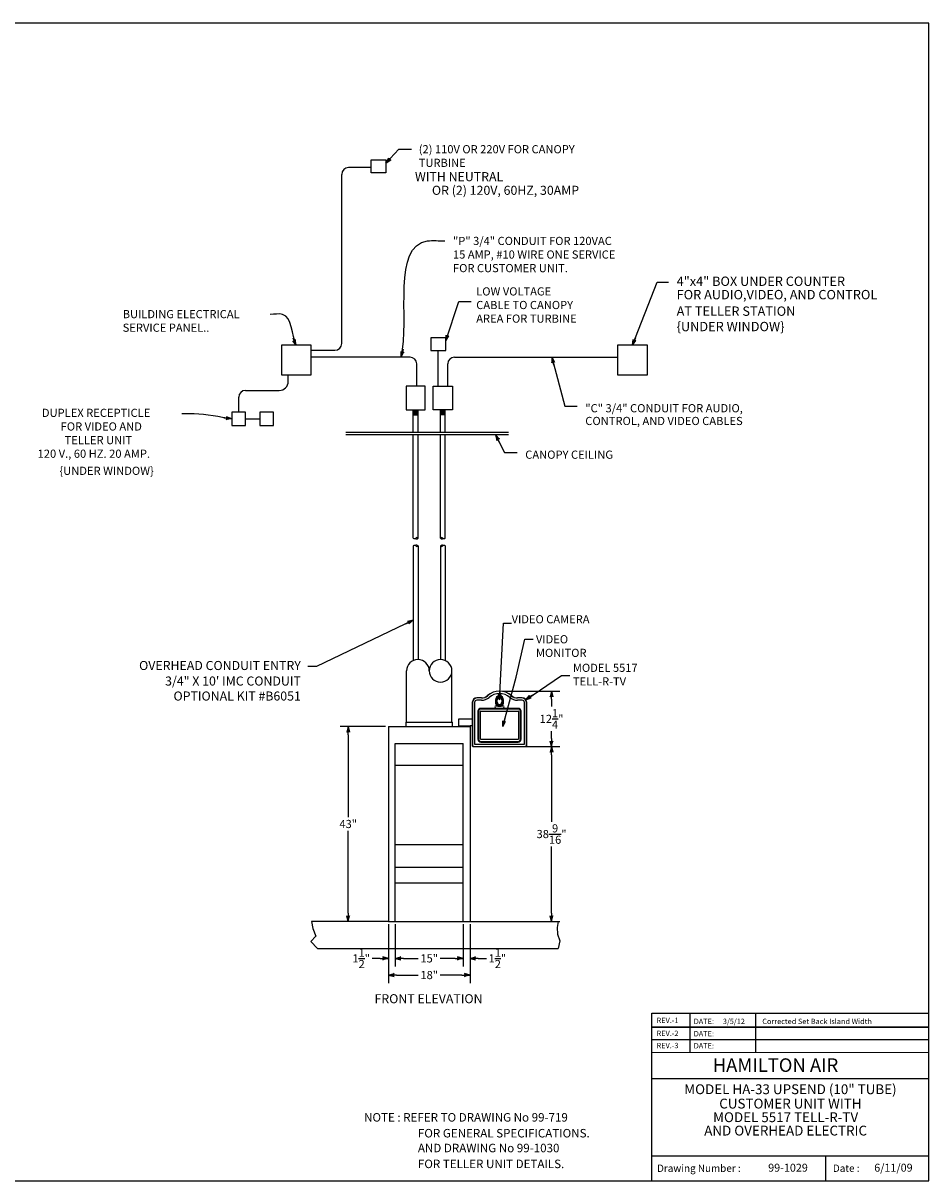
# Model space of a CAD drawing. Extents: x 1685 to 2399, y -56 to 199.
# Drawn here: x 2199 to 2399, y -56 to 199 of the extents above; entities that cross this region are included whole.
import ezdxf
from ezdxf.enums import TextEntityAlignment as Align

# ---------------------------------------------------------------- set-up
doc = ezdxf.new("R2010")
doc.units = 0
doc.header["$LTSCALE"] = 2
doc.header["$MEASUREMENT"] = 0
doc.layers.get('0').update_dxf_attribs({"linetype": 'CONTINUOUS'})
doc.layers.get('DEFPOINTS').update_dxf_attribs({"linetype": 'CONTINUOUS'})
doc.layers.add('2', color=7, linetype='CONTINUOUS')
doc.styles.add('ROMAND', font='romand')
doc.dimstyles.get("Standard").update_dxf_attribs({"dimtxt": 0.18, "dimasz": 0.18, "dimexe": 0.18, "dimexo": 0.0625, "dimgap": 0.09, "dimtad": 0, "dimtih": 1, "dimtoh": 1, "dimdec": 4, "dimzin": 0, "dimdsep": 46, "dimtxsty": 'Standard', "dimcen": 0.09, "dimadec": 0, "dimazin": 0, "dimtfac": 1, "dimtdec": 4, "dimtofl": 0, "dimtmove": 0, "dimatfit": 3, "dimfxl": 0, "dimtolj": 1, "dimtzin": 0, "dimarcsym": 0})

# ---------------------------------------------------------------- blocks, each defined once
blk = doc.blocks.new('ARROW', base_point=(63.5, 24.56))
for p, q in [((62.5, 24.56), (63.5, 24.56)), ((63.5, 24.56), (62.81, 24.73)), ((62.81, 24.73), (63.1, 24.56)), ((63.5, 24.56), (62.81, 24.39)), ((62.81, 24.39), (63.1, 24.56))]:
    blk.add_line(p, q)
blk = doc.blocks.new('*D76')
at = {"color": 0, "lineweight": -2}
for p, q in [((2279.18, 43.81), (2269.12, 43.81)), ((2270.92, 42.01), (2270.92, 23.83)), ((2270.92, 2.61), (2270.92, 20.78)), ((2279.18, 0.81), (2269.12, 0.81))]:
    blk.add_line(p, q, dxfattribs=at)
at = {"layer": 'DEFPOINTS', "color": 0}
for p in [(2279.8, 43.81), (2270.92, 0.81), (2279.8, 0.81)]:
    blk.add_point(p, dxfattribs=at)
at = {"color": 0, "lineweight": -2, "xscale": 1.8, "yscale": 1.8, "zscale": 1.8}
for p, rotation in [((2270.92, 43.81), 90), ((2270.92, 0.81), 270)]:
    blk.add_blockref('ARROW', p, dxfattribs=dict(at, rotation=rotation))
at = {"insert": (2270.92, 22.31), "char_height": 1.8, "attachment_point": 5}
blk.add_mtext('\\A1;43"', dxfattribs=at)
blk = doc.blocks.new('*D77')
at = {"color": 0, "lineweight": -2}
for p, q in [((2279.8, 0.18), (2279.8, -9.15)), ((2281.3, 0.18), (2281.3, -9.15)), ((2278, -7.35), (2276.2, -7.35)), ((2283.1, -7.35), (2284.9, -7.35))]:
    blk.add_line(p, q, dxfattribs=at)
at = {"layer": 'DEFPOINTS', "color": 0}
for p in [(2279.8, 0.81), (2281.3, 0.81), (2279.8, -7.35)]:
    blk.add_point(p, dxfattribs=at)
at = {"color": 0, "lineweight": -2, "xscale": 1.8, "yscale": 1.8, "zscale": 1.8}
blk.add_blockref('ARROW', (2279.8, -7.35), dxfattribs=at)
at = {"color": 0, "lineweight": -2, "xscale": 1.8, "yscale": 1.8, "zscale": 1.8, "rotation": 180}
blk.add_blockref('ARROW', (2281.3, -7.35), dxfattribs=at)
at = {"insert": (2273.78, -7.35), "char_height": 1.8, "attachment_point": 5}
blk.add_mtext('\\A1;1{\\H1.000000x;\\S1/2;}"', dxfattribs=at)
blk = doc.blocks.new('*D78')
at = {"color": 0, "lineweight": -2}
for p, q in [((2279.8, 0.18), (2279.8, -12.83)), ((2297.8, 0.18), (2297.8, -12.83)), ((2281.6, -11.03), (2286.38, -11.03)), ((2296, -11.03), (2291.23, -11.03))]:
    blk.add_line(p, q, dxfattribs=at)
at = {"layer": 'DEFPOINTS', "color": 0}
for p in [(2279.8, 0.81), (2297.8, 0.81), (2297.8, -11.03)]:
    blk.add_point(p, dxfattribs=at)
at = {"color": 0, "lineweight": -2, "xscale": 1.8, "yscale": 1.8, "zscale": 1.8, "rotation": 180}
blk.add_blockref('ARROW', (2279.8, -11.03), dxfattribs=at)
at = {"color": 0, "lineweight": -2, "xscale": 1.8, "yscale": 1.8, "zscale": 1.8}
blk.add_blockref('ARROW', (2297.8, -11.03), dxfattribs=at)
at = {"insert": (2288.8, -11.03), "char_height": 1.8, "attachment_point": 5}
blk.add_mtext('\\A1;18"', dxfattribs=at)
blk = doc.blocks.new('*D79')
at = {"color": 0, "lineweight": -2}
for p, q in [((2296.3, 0.18), (2296.3, -9.15)), ((2297.8, 0.18), (2297.8, -9.15)), ((2294.5, -7.35), (2292.7, -7.35)), ((2299.6, -7.35), (2301.4, -7.35))]:
    blk.add_line(p, q, dxfattribs=at)
at = {"layer": 'DEFPOINTS', "color": 0}
for p in [(2296.3, 0.81), (2297.8, 0.81), (2297.8, -7.35)]:
    blk.add_point(p, dxfattribs=at)
at = {"color": 0, "lineweight": -2, "xscale": 1.8, "yscale": 1.8, "zscale": 1.8}
blk.add_blockref('ARROW', (2296.3, -7.35), dxfattribs=at)
at = {"color": 0, "lineweight": -2, "xscale": 1.8, "yscale": 1.8, "zscale": 1.8, "rotation": 180}
blk.add_blockref('ARROW', (2297.8, -7.35), dxfattribs=at)
at = {"insert": (2303.83, -7.35), "char_height": 1.8, "attachment_point": 5}
blk.add_mtext('\\A1;1{\\H1.000000x;\\S1/2;}"', dxfattribs=at)
blk = doc.blocks.new('*D80')
at = {"color": 0, "lineweight": -2}
for p, q in [((2281.3, 0.18), (2281.3, -9.15)), ((2296.3, 0.18), (2296.3, -9.15)), ((2283.1, -7.35), (2286.38, -7.35)), ((2294.5, -7.35), (2291.23, -7.35))]:
    blk.add_line(p, q, dxfattribs=at)
at = {"layer": 'DEFPOINTS', "color": 0}
for p in [(2281.3, 0.81), (2296.3, 0.81), (2296.3, -7.35)]:
    blk.add_point(p, dxfattribs=at)
at = {"color": 0, "lineweight": -2, "xscale": 1.8, "yscale": 1.8, "zscale": 1.8, "rotation": 180}
blk.add_blockref('ARROW', (2281.3, -7.35), dxfattribs=at)
at = {"color": 0, "lineweight": -2, "xscale": 1.8, "yscale": 1.8, "zscale": 1.8}
blk.add_blockref('ARROW', (2296.3, -7.35), dxfattribs=at)
at = {"insert": (2288.8, -7.35), "char_height": 1.8, "attachment_point": 5}
blk.add_mtext('\\A1;15"', dxfattribs=at)
blk = doc.blocks.new('*D75')
at = {"color": 0, "lineweight": -2}
for p, q in [((2304.93, 51.63), (2317.59, 51.63)), ((2315.79, 49.83), (2315.79, 48.23)), ((2315.79, 41.18), (2315.79, 42.78)), ((2304.93, 39.38), (2317.59, 39.38))]:
    blk.add_line(p, q, dxfattribs=at)
at = {"layer": 'DEFPOINTS', "color": 0}
for p in [(2304.3, 51.63), (2304.3, 39.38), (2315.79, 39.38)]:
    blk.add_point(p, dxfattribs=at)
at = {"color": 0, "lineweight": -2, "xscale": 1.8, "yscale": 1.8, "zscale": 1.8}
for p, rotation in [((2315.79, 51.63), 90), ((2315.79, 39.38), 270)]:
    blk.add_blockref('ARROW', p, dxfattribs=dict(at, rotation=rotation))
at = {"color": 7, "insert": (2315.79, 45.51), "char_height": 1.8, "attachment_point": 5}
blk.add_mtext('\\A1;12{\\H1.000000x;\\S1/4;}"', dxfattribs=at)
blk = doc.blocks.new('*D74')
at = {"color": 0, "lineweight": -2}
for p, q in [((2301.72, 39.38), (2317.59, 39.38)), ((2315.79, 37.58), (2315.79, 22.82)), ((2315.79, 2.61), (2315.79, 17.37)), ((2301.72, 0.81), (2317.59, 0.81))]:
    blk.add_line(p, q, dxfattribs=at)
at = {"layer": 'DEFPOINTS', "color": 0}
for p in [(2301.1, 39.38), (2301.1, 0.81), (2315.79, 0.81)]:
    blk.add_point(p, dxfattribs=at)
at = {"color": 0, "lineweight": -2, "xscale": 1.8, "yscale": 1.8, "zscale": 1.8}
for p, rotation in [((2315.79, 39.38), 90), ((2315.79, 0.81), 270)]:
    blk.add_blockref('ARROW', p, dxfattribs=dict(at, rotation=rotation))
at = {"insert": (2315.79, 20.09), "char_height": 1.8, "attachment_point": 5}
blk.add_mtext('\\A1;38{\\H1.000000x;\\S9/16;}"', dxfattribs=at)
blk = doc.blocks.new('BORDER')
for p, q in [((1, 1), (0, 1)), ((0, 1), (0, 0)), ((1, 0), (1, 1)), ((0, 0), (1, 0))]:
    blk.add_line(p, q)

msp = doc.modelspace()

# ---------------------------------------------------------------- linework, layer by layer
for p, q in [((2275.9993, 167.1762), (2270.98273, 167.1762)), ((2269.48273, 128.36202), (2269.48273, 165.6762)), ((2262.73723, 126.86202), (2267.98273, 126.86202)), ((2285.27262, 108.72051), (2285.27262, 113.71578)), ((2285.27262, 113.71578), (2286.33262, 113.71578)), ((2285.27262, 113.59078), (2286.33262, 113.59078)), ((2285.27262, 113.46578), (2286.33262, 113.46578)), ((2285.27262, 113.34078), (2286.33262, 113.34078)), ((2285.27262, 113.21578), (2286.33262, 113.21578)), ((2285.27262, 113.09078), (2286.33262, 113.09078)), ((2285.27262, 112.96578), (2286.33262, 112.96578)), ((2285.27262, 112.84078), (2286.33262, 112.84078)), ((2285.27262, 112.71578), (2286.33262, 112.71578)), ((2285.27262, 112.59078), (2286.33262, 112.59078)), ((2286.33262, 108.72051), (2286.33262, 113.71578)), ((2291.27262, 108.72051), (2291.27262, 113.71578)), ((2292.33262, 113.71578), (2291.27262, 113.71578)), ((2292.33262, 113.59078), (2291.27262, 113.59078)), ((2292.33262, 113.46578), (2291.27262, 113.46578)), ((2292.33262, 113.34078), (2291.27262, 113.34078)), ((2292.33262, 113.21578), (2291.27262, 113.21578)), ((2292.33262, 113.09078), (2291.27262, 113.09078)), ((2292.33262, 112.96578), (2291.27262, 112.96578)), ((2292.33262, 112.84078), (2291.27262, 112.84078)), ((2292.33262, 112.71578), (2291.27262, 112.71578)), ((2292.33262, 112.59078), (2291.27262, 112.59078)), ((2292.33262, 108.72051), (2292.33262, 113.71578)), ((2306.29989, 108.72051), (2270.35554, 108.72051)), ((2306.29989, 108.22051), (2270.35554, 108.22051)), ((2285.27262, 85.39489), (2285.27262, 108.22051)), ((2286.33262, 85.39489), (2286.33262, 108.22051)), ((2291.27262, 85.39489), (2291.27262, 108.22051)), ((2292.33262, 85.39489), (2292.33262, 108.22051)), ((2285.27262, 83.69229), (2285.27262, 58.39754)), ((2286.33262, 83.69229), (2286.33262, 58.6194)), ((2291.27262, 83.69229), (2291.27262, 58.6194)), ((2292.33262, 83.69229), (2292.33262, 58.39754)), ((2337.94155, -56.45603), (2337.95333, -19.44253)), ((2337.95333, -19.44253), (2399.05151, -19.43075)), ((2346.39766, -28.16122), (2346.39766, -19.44253)), ((2360.87825, -28.16122), (2360.87825, -19.44253)), ((2399.03973, -22.56231), (2337.94155, -22.56231)), ((2337.95784, -25.27776), (2399.05151, -25.27776)), ((2399.05151, -28.16122), (2337.95333, -28.173)), ((2337.95333, -33.83079), (2399.05151, -33.83079)), ((2399.05151, -51.02809), (2337.95333, -51.03988)), ((2376.23768, -51.02809), (2376.23768, -56.44424))]:
    msp.add_line(p, q)
at = {"color": 0}
for p, q in [((2284.55262, 125.34078), (2262.73723, 125.34078)), ((2290.80262, 118.96578), (2290.80262, 126.81049)), ((2294.38887, 125.34078), (2330.37697, 125.34078)), ((2286.05262, 118.96578), (2286.05262, 123.84078)), ((2292.88887, 118.96578), (2292.88887, 123.84078)), ((2257.68645, 120.01266), (2257.68645, 121.42068)), ((2248.25897, 118.01266), (2255.68645, 118.01266)), ((2283.67762, 118.96578), (2283.67762, 113.71578)), ((2287.92762, 118.96578), (2283.67762, 118.96578)), ((2287.92762, 113.71578), (2287.92762, 118.96578)), ((2289.67762, 113.71578), (2289.67762, 118.96578)), ((2289.67762, 118.96578), (2293.92762, 118.96578)), ((2293.92762, 118.96578), (2293.92762, 113.71578)), ((2246.75897, 113.23141), (2246.75897, 116.51266)), ((2283.67762, 113.71578), (2287.92762, 113.71578)), ((2293.92762, 113.71578), (2289.67762, 113.71578)), ((2248.25897, 111.73141), (2251.44647, 111.73141)), ((2283.80262, 44.80674), (2283.80262, 56.11958)), ((2293.80262, 44.80674), (2293.80262, 56.11958)), ((2279.80262, 43.80674), (2279.80262, 0.80674)), ((2279.80262, 43.80674), (2297.80262, 43.80674)), ((2283.67762, 44.80674), (2293.92762, 44.80674)), ((2283.67762, 44.80674), (2293.92762, 44.80674)), ((2283.67762, 43.80674), (2283.67762, 44.80674)), ((2293.92762, 43.80674), (2293.92762, 44.80674)), ((2295.30262, 43.99424), (2295.30262, 45.49424)), ((2295.30262, 45.49424), (2298.31709, 45.49424)), ((2295.30262, 43.80674), (2295.30262, 43.99424)), ((2295.30262, 43.99424), (2297.80262, 43.99424)), ((2298.31709, 43.99424), (2297.80262, 43.99424)), ((2297.80262, 43.80674), (2297.80262, 0.80674)), ((2281.30262, 0.80674), (2281.30262, 40.05674)), ((2281.30262, 40.05674), (2296.30262, 40.05674)), ((2296.30262, 0.80674), (2296.30262, 40.05674)), ((2281.30262, 35.30674), (2296.30262, 35.30674)), ((2281.30262, 17.80674), (2296.30262, 17.80674)), ((2281.30262, 12.80674), (2296.30262, 12.80674)), ((2281.30262, 9.30674), (2296.30262, 9.30674)), ((2279.80262, 0.80674), (2262.84445, 0.80674)), ((2262.84445, 0.80674), (2263.12497, -0.72728)), ((2279.80262, 0.80674), (2297.80262, 0.80674)), ((2297.80262, 0.80674), (2317.25863, 0.80674)), ((2317.25863, 0.80674), (2317.01071, -0.51434)), ((2317.25863, 0.80674), (2317.25863, 0.80674)), ((2263.76402, -2.43078), (2262.69894, -3.60194)), ((2263.12497, -0.72728), (2263.76402, -2.43078)), ((2263.12497, -0.72728), (2263.12497, -0.72728)), ((2317.01071, -0.51434), (2317.11722, -2.0049)), ((2317.01071, -0.51434), (2317.01071, -0.51434)), ((2317.11722, -2.0049), (2317.64976, -3.49547)), ((2317.11722, -2.0049), (2317.11722, -2.0049)), ((2317.11722, -2.0049), (2317.11722, -2.0049)), ((2262.69894, -3.60194), (2264.15355, -5.19326)), ((2262.69894, -3.60194), (2262.69894, -3.60194)), ((2317.64976, -3.49547), (2317.25863, -5.19326)), ((2317.64976, -3.49547), (2317.64976, -3.49547)), ((2317.64976, -3.49547), (2317.64976, -3.49547)), ((2317.64976, -3.49547), (2317.64976, -3.49547)), ((2264.15355, -5.19326), (2297.80262, -5.19326)), ((2297.80262, -5.19326), (2317.25863, -5.19326)), ((2317.25863, -5.19326), (2317.25863, -5.19326)), ((2337.95784, -22.56231), (2399.05151, -22.56231)), ((2337.95784, -25.27776), (2399.05151, -25.27776))]:
    msp.add_line(p, q, dxfattribs=at)
at = {"color": 0, "linetype": 'Continuous'}
for p, q in [((2298.30341, 49.13245), (2298.30341, 39.63289)), ((2298.31709, 49.13245), (2298.31709, 39.64658)), ((2298.81641, 49.13245), (2298.81641, 39.89624)), ((2300.33399, 50.13167), (2299.30262, 50.13167)), ((2300.33399, 50.11798), (2299.30262, 50.11798)), ((2300.33399, 49.61866), (2299.30262, 49.61866)), ((2303.41025, 49.68345), (2303.41025, 49.18345)), ((2303.46221, 49.68345), (2303.46221, 49.18345)), ((2303.47814, 49.68345), (2303.47814, 49.18345)), ((2303.54907, 49.68345), (2303.54907, 49.18345)), ((2303.80262, 49.18345), (2303.80262, 49.68345)), ((2304.80262, 49.68345), (2304.80262, 49.18345)), ((2305.05617, 49.18345), (2305.05617, 49.68345)), ((2305.1271, 49.18345), (2305.1271, 49.68345)), ((2305.14304, 49.18345), (2305.14304, 49.68345)), ((2305.195, 49.18345), (2305.195, 49.68345)), ((2309.30262, 50.13167), (2308.27125, 50.13167)), ((2309.30262, 50.11798), (2308.27125, 50.11798)), ((2309.30262, 49.61866), (2308.27125, 49.61866)), ((2309.78883, 39.89624), (2309.78883, 49.13245)), ((2310.28815, 39.64658), (2310.28815, 49.13245)), ((2310.30184, 39.63289), (2310.30184, 49.13245)), ((2299.55275, 47.19095), (2299.55275, 41.01495)), ((2299.60471, 47.19095), (2299.60471, 41.01495)), ((2299.6236, 47.19095), (2299.6236, 41.01495)), ((2299.68733, 47.19095), (2299.68733, 41.01495)), ((2300.14512, 41.01495), (2300.14512, 47.19095)), ((2308.43012, 47.81333), (2300.17512, 47.81333)), ((2308.43012, 47.76137), (2300.17512, 47.76137)), ((2308.43012, 47.74247), (2300.17512, 47.74247)), ((2308.43012, 47.67874), (2300.17512, 47.67874)), ((2300.17512, 47.22095), (2308.43012, 47.22095)), ((2308.46012, 47.19095), (2308.46012, 41.01495)), ((2308.91791, 41.01495), (2308.91791, 47.19095)), ((2308.98164, 41.01495), (2308.98164, 47.19095)), ((2309.00054, 41.01495), (2309.00054, 47.19095)), ((2309.0525, 41.01495), (2309.0525, 47.19095)), ((2308.43012, 40.98495), (2300.17512, 40.98495)), ((2298.55228, 39.38324), (2310.05296, 39.38324)), ((2298.55307, 39.38324), (2310.05218, 39.38324)), ((2298.56675, 39.39692), (2310.03849, 39.39692)), ((2298.81641, 39.89624), (2309.78883, 39.89624)), ((2300.17512, 40.52716), (2308.43012, 40.52716)), ((2300.17512, 40.46343), (2308.43012, 40.46343)), ((2300.17512, 40.44454), (2308.43012, 40.44454)), ((2300.17512, 40.39258), (2308.43012, 40.39258))]:
    msp.add_line(p, q, dxfattribs=at)
at = {"color": 0}
for points in [[(2275.9993, 168.8637), (2279.2493, 168.8637), (2279.2493, 166.0512), (2275.9993, 166.0512)], [(2256.18645, 127.97146), (2256.18645, 121.42068), (2262.73723, 121.42068), (2262.73723, 127.97146)], [(2289.17762, 126.81049), (2292.42762, 126.81049), (2292.42762, 129.62299), (2289.17762, 129.62299)], [(2330.37697, 127.97146), (2330.37697, 121.42068), (2336.92775, 121.42068), (2336.92775, 127.97146)], [(2245.25897, 113.23141), (2245.25897, 110.23141), (2248.25897, 110.23141), (2248.25897, 113.23141)], [(2251.44647, 113.23141), (2251.44647, 110.23141), (2254.44647, 110.23141), (2254.44647, 113.23141)]]:
    msp.add_lwpolyline(points, close=True, dxfattribs=at)
at = {"color": 0, "linetype": 'Continuous'}
for points in [[(2305.05617, 49.68345), (2305.03725, 49.85128), (2304.9815, 50.01052), (2304.89159, 50.15354), (2304.77221, 50.27279), (2304.62917, 50.36258), (2304.46984, 50.41819), (2304.30208, 50.437), (2304.13432, 50.41795), (2303.97507, 50.3621), (2303.83214, 50.27208), (2303.71294, 50.15264), (2303.62324, 50.00947), (2303.56771, 49.85003), (2303.54907, 49.68345)], [(2303.54907, 49.18345), (2303.568, 49.01562), (2303.62374, 48.85638), (2303.71365, 48.71336), (2303.83303, 48.59411), (2303.97607, 48.50432), (2304.13541, 48.44871), (2304.30317, 48.4299), (2304.47092, 48.44896), (2304.63018, 48.50481), (2304.7731, 48.59482), (2304.8923, 48.71426), (2304.98201, 48.85743), (2305.03753, 49.01687), (2305.05617, 49.18345)], [(2300.17512, 47.67874), (2300.16197, 47.67857), (2300.14766, 47.67797), (2300.13218, 47.67685), (2300.11547, 47.67508), (2300.09745, 47.67252), (2300.07801, 47.66899), (2300.05706, 47.66425), (2300.03448, 47.65804), (2300.01023, 47.65003), (2299.98439, 47.63989), (2299.95701, 47.62722), (2299.92812, 47.61152), (2299.89786, 47.59223), (2299.86638, 47.56857), (2299.83393, 47.53956), (2299.80318, 47.50652), (2299.77775, 47.47379), (2299.75719, 47.4424), (2299.74081, 47.41292), (2299.7278, 47.38544), (2299.7175, 47.35983), (2299.70937, 47.33595), (2299.70307, 47.31391), (2299.69824, 47.29359), (2299.69458, 47.27478), (2299.69189, 47.25748), (2299.68998, 47.24176), (2299.6887, 47.22748), (2299.68789, 47.2144), (2299.68746, 47.20229), (2299.68733, 47.19095)], [(2308.91791, 47.19095), (2308.91774, 47.2041), (2308.91714, 47.21841), (2308.91602, 47.23389), (2308.91425, 47.2506), (2308.91169, 47.26863), (2308.90816, 47.28806), (2308.90342, 47.30901), (2308.89721, 47.33159), (2308.8892, 47.35584), (2308.87906, 47.38169), (2308.86639, 47.40906), (2308.8507, 47.43795), (2308.8314, 47.46822), (2308.80774, 47.4997), (2308.77874, 47.53214), (2308.74569, 47.56289), (2308.71296, 47.58832), (2308.68157, 47.60888), (2308.6521, 47.62526), (2308.62461, 47.63827), (2308.599, 47.64858), (2308.57512, 47.65671), (2308.55308, 47.66301), (2308.53276, 47.66783), (2308.51395, 47.67149), (2308.49666, 47.67419), (2308.48093, 47.67609), (2308.46665, 47.67737), (2308.45357, 47.67818), (2308.44146, 47.67861), (2308.43012, 47.67874)], [(2299.68733, 41.01495), (2299.68751, 41.0018), (2299.6881, 40.98749), (2299.68922, 40.97201), (2299.69099, 40.9553), (2299.69355, 40.93728), (2299.69708, 40.91784), (2299.70182, 40.89689), (2299.70803, 40.87431), (2299.71604, 40.85006), (2299.72619, 40.82421), (2299.73886, 40.79684), (2299.75455, 40.76795), (2299.77385, 40.73769), (2299.7975, 40.70621), (2299.82651, 40.67376), (2299.85955, 40.64301), (2299.89229, 40.61758), (2299.92367, 40.59702), (2299.95315, 40.58064), (2299.98063, 40.56763), (2300.00624, 40.55733), (2300.03013, 40.5492), (2300.05217, 40.5429), (2300.07249, 40.53807), (2300.09129, 40.53441), (2300.10859, 40.53172), (2300.12431, 40.52981), (2300.13859, 40.52853), (2300.15168, 40.52772), (2300.16378, 40.52729), (2300.17512, 40.52716)], [(2308.43012, 40.52716), (2308.44327, 40.52734), (2308.45759, 40.52793), (2308.47306, 40.52905), (2308.48977, 40.53082), (2308.5078, 40.53338), (2308.52723, 40.53691), (2308.54818, 40.54165), (2308.57076, 40.54786), (2308.59501, 40.55587), (2308.62086, 40.56602), (2308.64824, 40.57869), (2308.67712, 40.59438), (2308.70739, 40.61368), (2308.73887, 40.63733), (2308.77131, 40.66634), (2308.80206, 40.69938), (2308.82749, 40.73212), (2308.84805, 40.7635), (2308.86443, 40.79298), (2308.87744, 40.82046), (2308.88775, 40.84607), (2308.89588, 40.86996), (2308.90218, 40.892), (2308.907, 40.91232), (2308.91066, 40.93112), (2308.91336, 40.94842), (2308.91526, 40.96414), (2308.91654, 40.97842), (2308.91735, 40.9915), (2308.91778, 41.00361), (2308.91791, 41.01495)], [(2298.55307, 39.38324), (2298.47585, 39.39546), (2298.40626, 39.4309), (2298.35107, 39.48609), (2298.31563, 39.55568), (2298.30341, 39.63289)], [(2298.31709, 39.64658), (2298.32575, 39.58208), (2298.35077, 39.52195), (2298.39046, 39.47029), (2298.44212, 39.4306), (2298.50224, 39.40558), (2298.56675, 39.39692)], [(2310.03849, 39.39692), (2310.10299, 39.40558), (2310.16312, 39.4306), (2310.21478, 39.47029), (2310.25447, 39.52195), (2310.27949, 39.58207), (2310.28815, 39.64658)], [(2310.30184, 39.63289), (2310.28962, 39.55568), (2310.25418, 39.48609), (2310.19898, 39.4309), (2310.1294, 39.39546), (2310.05218, 39.38324)]]:
    msp.add_lwpolyline(points, dxfattribs=at)
for centre, radius, start, end in [((2270.98273, 165.6762), 1.5, 90, 180), ((2267.98273, 128.36202), 1.5, 270, 0), ((2285.53812, 85.66039), 0.37547, 225, 315), ((2285.98131, 85.67533), 0.45108, 231.5589985, 321.5589985), ((2286.06912, 85.12939), 0.37547, 45, 135), ((2291.53612, 85.12939), 0.37547, 45, 135), ((2291.62393, 85.67533), 0.45108, 218.4410015, 308.4410015), ((2292.06712, 85.66039), 0.37547, 225, 315), ((2285.53812, 83.42679), 0.37547, 45, 135), ((2285.98131, 83.41185), 0.45108, 38.4410015, 128.4410015), ((2286.06912, 83.95779), 0.37547, 225, 315), ((2291.62393, 83.41185), 0.45108, 51.5589985, 141.5589985), ((2291.53612, 83.95779), 0.37547, 225, 315), ((2292.06712, 83.42679), 0.37547, 45, 135)]:
    msp.add_arc(centre, radius, start, end)
at = {"color": 0}
for centre, radius, start, end in [((2284.55262, 123.84078), 1.5, 0, 90), ((2294.38887, 123.84078), 1.5, 90, 180), ((2248.25897, 116.51266), 1.5, 90, 180), ((2255.68645, 120.01266), 2, 270, 0), ((2286.30262, 56.11958), 2.5, 0, 180), ((2291.30262, 56.11958), 2.5, 0, 180), ((2291.30262, 56.11958), 2.5, 180, 0)]:
    msp.add_arc(centre, radius, start, end, dxfattribs=at)
at = {"color": 0, "linetype": 'Continuous'}
for centre, radius, start, end in [((2304.30262, 47.63245), 3.99921, 48.5903779, 131.4096221), ((2304.30262, 47.63245), 3.98553, 48.5903779, 131.4096221), ((2304.30262, 47.63245), 3.48621, 48.5903779, 131.4096221), ((2299.30262, 49.13245), 0.99921, 90, 180), ((2299.30262, 49.13245), 0.98553, 90, 180), ((2299.30262, 49.13245), 0.48621, 90, 180), ((2300.33399, 52.13245), 2.00079, 270, 311.4096221), ((2300.33399, 52.13245), 2.01447, 270, 311.4096221), ((2300.33399, 52.13245), 2.51379, 270, 311.4096221), ((2304.30262, 49.68345), 0.89238, 0, 180), ((2304.30262, 49.18345), 0.89238, 180, 251.4296737), ((2304.30262, 49.68345), 0.84041, 0, 180), ((2304.30262, 49.18345), 0.84041, 180, 0), ((2304.30262, 49.68345), 0.82446, 0, 180), ((2304.30262, 49.18345), 0.82446, 180, 0), ((2304.30262, 49.68345), 0.5, 0, 180), ((2304.30262, 49.18345), 0.5, 180, 0), ((2304.30262, 49.18345), 0.89238, 288.5703348, 0), ((2308.27125, 52.13245), 2.51379, 228.5903779, 270), ((2308.27125, 52.13245), 2.01447, 228.5903779, 270), ((2308.27125, 52.13245), 2.00079, 228.5903779, 270), ((2309.30262, 49.13245), 0.99921, 0, 90), ((2309.30262, 49.13245), 0.98553, 0, 90), ((2309.30262, 49.13245), 0.48621, 0, 90), ((2300.17512, 47.19095), 0.62238, 90, 180), ((2300.17512, 47.19095), 0.57041, 90, 180), ((2300.17512, 47.19095), 0.55151, 90, 180), ((2300.17512, 47.19095), 0.03, 90, 180), ((2303.53041, 48.13385), 0.25279, 81.5300413, 261.4667989), ((2304.30262, 53.28045), 5.457, 261.4667989, 278.5332011), ((2304.30262, 53.31945), 4.99, 261.5300413, 278.4699587), ((2304.30262, 49.18345), 0.85774, 264.1232181, 275.8767819), ((2305.07484, 48.13385), 0.25279, 278.5332011, 98.4699587), ((2308.43012, 47.19095), 0.62238, 0, 90), ((2308.43012, 47.19095), 0.57041, 0, 90), ((2308.43012, 47.19095), 0.55151, 0, 90), ((2308.43012, 47.19095), 0.03, 0, 90), ((2300.17512, 41.01495), 0.62238, 180, 270), ((2300.17512, 41.01495), 0.57041, 180, 270), ((2300.17512, 41.01495), 0.55151, 180, 270), ((2300.17512, 41.01495), 0.03, 180, 270), ((2308.43012, 41.01495), 0.03, 270, 0), ((2308.43012, 41.01495), 0.55151, 270, 0), ((2308.43012, 41.01495), 0.57041, 270, 0), ((2308.43012, 41.01495), 0.62238, 270, 0)]:
    msp.add_arc(centre, radius, start, end, dxfattribs=at)
at = {"color": 0}
for points in [[(2399.05151, -19.44253), (2399.05151, -19.43075), (2337.95333, -19.44253), (2337.94155, -19.43075)], [(2337.95333, -19.44253), (2337.94155, -19.43075), (2337.95333, -28.16122), (2337.94155, -28.16122)], [(2346.39766, -19.44253), (2346.38587, -19.43075), (2346.39766, -28.16122), (2346.38587, -28.16122)], [(2360.87825, -19.44253), (2360.86647, -19.43075), (2360.87825, -28.16122), (2360.86647, -28.16122)], [(2399.05151, -28.173), (2399.05151, -28.16122), (2337.95333, -28.173), (2337.94155, -28.16122)], [(2337.95333, -28.173), (2337.94155, -28.16122), (2337.95333, -56.45603), (2337.94155, -56.45603)], [(2399.05151, -33.83079), (2399.05151, -33.819), (2337.95333, -33.83079), (2337.94155, -33.819)], [(2399.05151, -51.03988), (2399.05151, -51.02809), (2337.95333, -51.03988), (2337.94155, -51.02809)], [(2376.23768, -51.02809), (2376.22589, -51.02809), (2376.23768, -56.45603), (2376.22589, -56.45603)], [(2399.03973, -56.45603), (2399.03973, -56.44424), (2337.94155, -56.45603), (2337.92976, -56.44424)]]:
    msp.add_trace(points, dxfattribs=at)

# ---------------------------------------------------------------- block references
at = {"color": 0, "xscale": 340.6967639923096, "yscale": 255.5225729942322, "zscale": 340.6967639923096}
msp.add_blockref('BORDER', (2058.34296, -56.45603), dxfattribs=at)

# ---------------------------------------------------------------- texts
at = {"color": 0}
for s, height, p in [('  WITH NEUTRAL', 2, (2284.42364, 164.18953)), ('OR (2) 120V, 60HZ, 30AMP', 2, (2289.39258, 161.17447)), ('4"x4" BOX UNDER COUNTER', 2.0625, (2343.3972, 141.06911)), ('FOR AUDIO,VIDEO, AND CONTROL', 2.0625, (2343.3972, 138.11596)), ('AT TELLER STATION', 2.0625, (2343.3972, 134.46795)), ('{UNDER WINDOW}', 2.0625, (2343.3972, 131.07498)), ('"C" 3/4" CONDUIT FOR AUDIO,', 1.8046875, (2323.23762, 113.17462)), ('DUPLEX RECEPTICLE', 1.8046875, (2203.31716, 112.15508)), ('FOR VIDEO AND', 1.8046875, (2207.45974, 109.14727)), ('CONTROL, AND VIDEO CABLES', 1.8046875, (2323.23762, 110.36212)), ('TELLER UNIT', 1.8046875, (2208.32107, 106.13945)), ('120 V., 60 HZ. 20 AMP.', 1.8046875, (2202.3738, 103.13164)), ('CANOPY CEILING', 1.8046875, (2309.98593, 102.92014)), ('{UNDER WINDOW}', 1.8046875, (2207.1863, 99.3604)), ('FRONT ELEVATION', 2, (2276.72052, -17.25592)), ('REV.-1 ', 1.186523, (2338.96739, -21.62939)), ('DATE:', 1.186523, (2347.16868, -21.85192)), ('3/5/12', 1.186523, (2353.59818, -21.85192)), ('Corrected Set Back Island Width', 1.1865234, (2362.30017, -21.85192)), ('REV.-2 ', 1.186523, (2338.96739, -24.49315)), ('DATE:', 1.186523, (2347.16868, -24.56737)), ('REV.-3', 1.186523, (2338.96739, -27.18114)), ('DATE:', 1.186523, (2347.16868, -27.23854)), ('NOTE : REFER TO DRAWING No 99-719', 1.875, (2274.41477, -43.37823)), ('FOR GENERAL SPECIFICATIONS.', 1.875, (2286.2965, -46.87823)), ('AND DRAWING No 99-1030', 1.875, (2286.2965, -50.14671)), ('FOR TELLER UNIT DETAILS.', 1.875, (2286.2965, -53.64671)), ('Drawing Number :', 1.603039, (2339.079, -54.47581)), ('99-1029', 1.744484, (2363.59606, -54.42866)), ('Date :', 1.603039, (2377.88197, -54.47581)), ('6/11/09', 1.744484, (2387.0013, -54.42866))]:
    msp.add_text(s, height=height, dxfattribs=at).set_placement(p)
for s, p in [('OVERHEAD CONDUIT ENTRY', (2260.46885, 56.28942)), ('3/4" X 10\' IMC CONDUIT', (2260.46885, 52.8619)), ('OPTIONAL KIT #B6051', (2260.46885, 49.5513))]:
    msp.add_text(s, height=2).set_placement(p, align=Align.RIGHT)
at = {"color": 0, "style": 'ROMAND'}
msp.add_text('HAMILTON AIR', height=2.984094, dxfattribs=at).set_placement((2351.34974, -32.40617))
at = {"color": 0, "char_height": 1.8}
for s, insert, attachment_point in [('(2) 110V OR 220V FOR CANOPY\\PTURBINE', (2286.48614, 172.1387), 1), ('"P" 3/4" CONDUIT FOR 120VAC\\P15 AMP, #10 WIRE ONE SERVICE\\PFOR CUSTOMER UNIT.', (2294.04381, 151.90179), 1), ('LOW VOLTAGE\\PCABLE TO CANOPY\\PAREA FOR TURBINE', (2299.17206, 140.75586), 1), ('\\A1;BUILDING ELECTRICAL\\PSERVICE PANEL..', (2221.15485, 135.74693), 1), ('\\A1;VIDEO CAMERA', (2306.98277, 66.59841), 7), ('VIDEO\\P MONITOR', (2312.3472, 63.97818), 1), ('MODEL 5517\\PTELL-R-TV', (2320.50467, 55.04568), 4)]:
    msp.add_mtext(s, dxfattribs=dict(at, insert=insert, attachment_point=attachment_point))
at = {"layer": '2', "color": 0}
for s, p in [('MODEL HA-33 UPSEND (10" TUBE)', (2368.50242, -36.51924)), ('CUSTOMER UNIT WITH', (2368.50242, -39.68507)), ('MODEL 5517 TELL-R-TV', (2367.4465, -42.69418)), ('AND OVERHEAD ELECTRIC', (2367.4465, -45.64842))]:
    msp.add_text(s, height=2.1688174, dxfattribs=at).set_placement(p, align=Align.MIDDLE)

# ---------------------------------------------------------------- dimensions: what is measured, and where the dimension line sits
at = {"color": 0}
for base, p1, p2, override, picture, middle in [((2315.79146, 39.38324), (2304.30262, 51.63167), (2304.30262, 39.38324), {"dimscale": 10, "dimgap": 0.0625, "dimlunit": 5, "dimpost": '"', "dimblk": 'ARROW', "dimcen": -0.0625, "dimclrt": 7, "dimldrblk": 'ARROW'}, '*D75', (2315.79146, 45.50745)), ((2270.91569, 0.80674), (2279.80262, 43.80674), (2279.80262, 0.80674), {"dimscale": 10, "dimgap": 0.0625, "dimlunit": 5, "dimpost": '"', "dimblk": 'ARROW', "dimcen": -0.0625, "dimclrt": 256, "dimldrblk": 'ARROW'}, '*D76', (2270.91569, 22.30674)), ((2315.79146, 0.80674), (2301.0955, 39.38324), (2301.0955, 0.80674), {"dimscale": 10, "dimgap": 0.0625, "dimlunit": 5, "dimpost": '"', "dimblk": 'ARROW', "dimcen": -0.0625, "dimclrt": 256, "dimldrblk": 'ARROW'}, '*D74', (2315.79146, 20.09499))]:
    dim = msp.add_linear_dim(base=base, p1=p1, p2=p2, angle=90, dimstyle='Standard', override=override, dxfattribs=at)
    dim.commit()
    dim.dimension.update_dxf_attribs({"geometry": picture, "text_midpoint": middle})
for base, p1, p2, picture, middle in [((2279.80262, -7.35294), (2281.30262, 0.80674), (2279.80262, 0.80674), '*D77', (2273.77762, -7.35294)), ((2297.80262, -7.35294), (2296.30262, 0.80674), (2297.80262, 0.80674), '*D79', (2303.82762, -7.35294))]:
    dim = msp.add_linear_dim(base=base, p1=p1, p2=p2, dimstyle='Standard', override={"dimscale": 10, "dimgap": 0.0625, "dimlunit": 5, "dimpost": '"', "dimblk": 'ARROW', "dimcen": -0.0625, "dimclrt": 256, "dimldrblk": 'ARROW'}, dxfattribs=at)
    dim.commit()
    dim.dimension.update_dxf_attribs({"geometry": picture, "text_midpoint": middle})
for base, p1, p2, picture, middle in [((2297.80262, -11.03143), (2279.80262, 0.80674), (2297.80262, 0.80674), '*D78', (2288.80262, -11.03143)), ((2296.30262, -7.35294), (2281.30262, 0.80674), (2296.30262, 0.80674), '*D80', (2288.80262, -7.35294))]:
    dim = msp.add_linear_dim(base=base, p1=p1, p2=p2, dimstyle='Standard', override={"dimscale": 10, "dimgap": 0.0625, "dimlunit": 5, "dimpost": '"', "dimblk": 'ARROW', "dimcen": -0.0625, "dimclrt": 256, "dimldrblk": 'ARROW'}, dxfattribs=at)
    dim.commit()
    dim.dimension.update_dxf_attribs({"geometry": picture, "text_midpoint": middle, "dimtype": 160})

# ---------------------------------------------------------------- leaders
at = {"color": 0, "annotation_type": 0, "has_hookline": 1, "hookline_direction": 0}
for points, override, text_width in [([(2279.2493, 168.1762), (2282.1243, 171.2387), (2284.87882, 171.2387)], {"dimscale": 10, "dimgap": 0.0625, "dimtad": 0, "dimlunit": 5, "dimpost": '"', "dimcen": -0.0625, "dimclrt": 256, "dimldrblk": 'ARROW'}, 46.2), ([(2304.30262, 49.68345), (2305.18277, 66.59841), (2306.98277, 66.59841)], {"dimscale": 10, "dimgap": 0.0625, "dimlunit": 5, "dimpost": '"', "dimcen": -0.0625, "dimclrt": 7, "dimldrblk": 'ARROW'}, 21), ([(2305.00768, 43.8106), (2307.95426, 54.70596), (2309.9222, 63.07818), (2311.7222, 63.07818)], {"dimscale": 10, "dimgap": 0.0625, "dimlunit": 5, "dimpost": '"', "dimcen": -0.0625, "dimclrt": 7, "dimldrblk": 'ARROW'}, 13.2), ([(2310.08456, 49.72991), (2318.01135, 55.04891), (2319.81135, 55.04891)], {"dimscale": 10, "dimgap": 0.0625, "dimlunit": 5, "dimpost": '"', "dimcen": -0.0625, "dimclrt": 7, "dimldrblk": 'ARROW'}, 16.8)]:
    msp.add_leader(points, dimstyle='Standard', override=override, dxfattribs=dict(at, text_width=text_width))
at = {"color": 0, "path_type": 1}
for points, override in [([(2282.61581, 125.34078), (2288.42543, 151.00179), (2292.26584, 151.00179)], {"dimscale": 10, "dimgap": 0.0625, "dimlunit": 5, "dimpost": '"', "dimcen": -0.0625, "dimclrt": 7, "dimldrblk": 'ARROW'}), ([(2259.46184, 127.97146), (2256.42416, 134.78651), (2253.72435, 134.78651)], {"dimscale": 10, "dimgap": 0.0625, "dimtad": 0, "dimlunit": 5, "dimpost": '"', "dimcen": -0.0625, "dimclrt": 7, "dimldrblk": 'ARROW'}), ([(2245.25897, 111.73141), (2236.8987, 112.84396), (2234.19888, 112.84396)], {"dimscale": 10, "dimgap": 0.0625, "dimtad": 0, "dimlunit": 5, "dimpost": '"', "dimcen": -0.0625, "dimclrt": 7, "dimldrblk": 'ARROW'})]:
    msp.add_leader(points, dimstyle='Standard', override=override, dxfattribs=at)
at = {"color": 0}
for points in [[(2333.65236, 127.97146), (2339.13437, 141.88943), (2341.57077, 141.88943)], [(2292.42762, 128.93549), (2295.30262, 137.62567), (2298.05714, 137.62567)], [(2315.81967, 125.34078), (2318.69467, 114.55916), (2321.44919, 114.55916)], [(2303.44901, 108.22051), (2305.44299, 104.30468), (2308.19751, 104.30468)]]:
    msp.add_leader(points, dimstyle='Standard', override={"dimscale": 10, "dimgap": 0.0625, "dimtad": 0, "dimlunit": 5, "dimpost": '"', "dimcen": -0.0625, "dimclrt": 256, "dimldrblk": 'ARROW'}, dxfattribs=at)
msp.add_leader([(2285.27262, 67.27194), (2263.88756, 57.09518), (2261.99025, 57.09518)], dimstyle='Standard', override={"dimscale": 10, "dimgap": 0.0625, "dimpost": '"', "dimcen": -0.0625, "dimclrt": 1, "dimldrblk": 'ARROW'})

doc.saveas('drawing.dxf')
